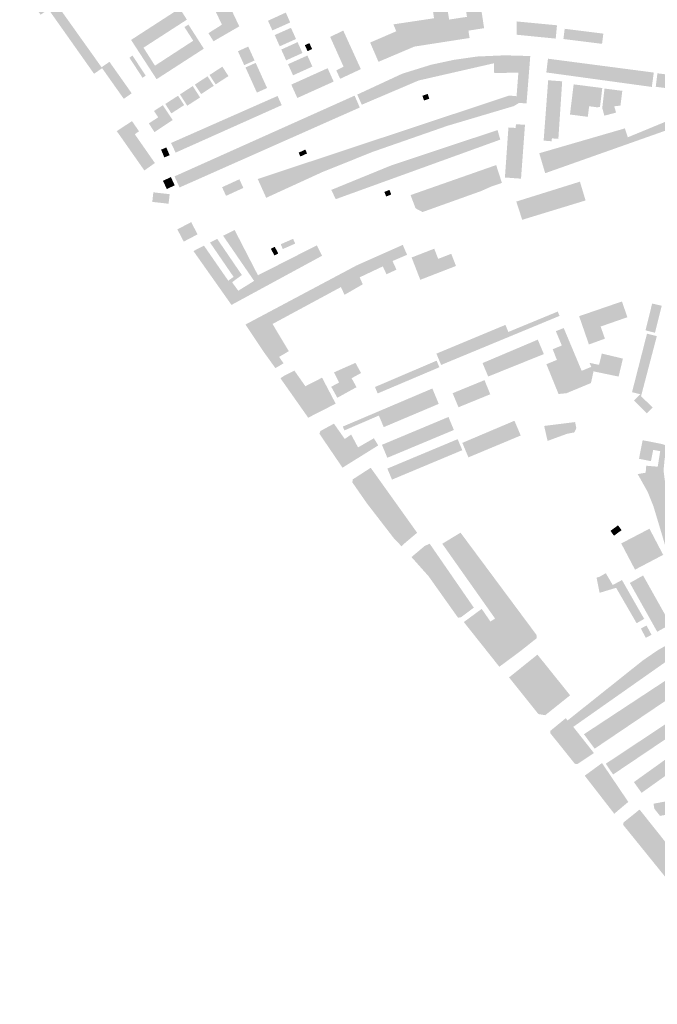
# Model space of a CAD drawing. Units: inches. Extents: x 523963 to 531545, y 180971 to 187580.
# Drawn here: x 524545 to 525149, y 183870 to 184804 of the extents above; entities that cross this region are included whole.
import ezdxf

# ---------------------------------------------------------------- set-up
doc = ezdxf.new("R2010")
doc.units = ezdxf.units.IN
doc.header["$MEASUREMENT"] = 0

msp = doc.modelspace()

# ---------------------------------------------------------------- hatches: boundary and pattern name
for points in [[(524623.02, 184757.58), (524643.53, 184728.56), (524651.07, 184733.78), (524629.96, 184763.63), (524622.47, 184758.47), (524578.43, 184820.29), (524571.29, 184815.34), (524552.45, 184841.32), (524544.85, 184836.1), (524564.7, 184808.3), (524572.1, 184813.5), (524615.35, 184752.3), (524623.02, 184757.58)], [(524736.58, 184798.85), (524723.8, 184790.8), (524728.61, 184783.12), (524753.04, 184797.24), (524743.7, 184817), (524730.85, 184810.95), (524736.58, 184798.85)], [(524919.06, 184778.08), (524971.42, 184786.23), (524970.31, 184793.2), (524985.17, 184795.54), (524981.58, 184819.17), (524967.32, 184816.93), (524968.94, 184806.29), (524952.02, 184803.71), (524950.27, 184814.35), (524936.6, 184812.26), (524937.71, 184804.95), (524899.18, 184799.17), (524901.89, 184792.59), (524877.14, 184781.92), (524885.02, 184763.64), (524919.06, 184778.08)], [(524703.37, 184803.62), (524696.59, 184814.26), (524650.45, 184784.39), (524674.65, 184747.17), (524719.42, 184776.09), (524704.86, 184798.94), (524701.05, 184796.6), (524709.39, 184783.63), (524673.09, 184759.99), (524662.23, 184777.05), (524703.37, 184803.62)], [(524797.15, 184810.33), (524780.26, 184802.59), (524784.44, 184793.39), (524801.33, 184800.96), (524797.15, 184810.33)], [(524802.07, 184795.86), (524786.67, 184789.02), (524791.4, 184778.35), (524806.85, 184785.27), (524802.07, 184795.86)], [(525053.07, 184785.65), (525054.27, 184798.28), (525016.05, 184801.92), (525016.07, 184789.31), (525053.07, 184785.65)], [(524868.32, 184756.7), (524851.66, 184793.23), (524839.21, 184787.31), (524851.94, 184758.96), (524845, 184755.59), (524848.7, 184747.54), (524868.32, 184756.7)], [(525098.24, 184790.38), (525061.57, 184794.96), (525060.36, 184785.28), (525097.03, 184780.7), (525098.24, 184790.38)], [(524761.56, 184778.1), (524751.77, 184773.66), (524757.75, 184760.5), (524767.55, 184764.9), (524761.56, 184778.1)], [(524808.32, 184782.31), (524792.86, 184775.26), (524797.49, 184765.03), (524812.95, 184771.99), (524808.32, 184782.31)], [(524822.11, 184775.74), (524819.52, 184781.38), (524815.21, 184779.4), (524817.79, 184773.76), (524822.11, 184775.74)], [(524661.32, 184748.53), (524664.35, 184750.5), (524651.8, 184769.6), (524648.9, 184767.55), (524661.32, 184748.53)], [(524978.4, 184768.65), (524956.55, 184765.5), (524935, 184760.9), (524907.5, 184752.35), (524864.9, 184732.57), (524869.17, 184722.95), (524923.16, 184745.96), (524994.4, 184762.24), (524994.74, 184752.88), (525015.43, 184753.44), (525017.66, 184753.28), (525015.94, 184731.04), (525008.98, 184731.64), (524770.53, 184652.52), (524778.58, 184634.71), (524831.7, 184659.05), (524879.5, 184678.25), (524950.2, 184702.9), (525013.3, 184721.65), (525018.25, 184724.65), (525025.4, 184724.2), (525028.95, 184769.13), (525004.6, 184769.8), (524978.4, 184768.65)], [(524817.64, 184769.62), (524799.28, 184761.38), (524804.01, 184750.84), (524822.37, 184759.13), (524817.64, 184769.62)], [(524724.85, 184751.15), (524730.65, 184742.25), (524742.8, 184750.1), (524737, 184759.05), (524724.85, 184751.15)], [(524768.6, 184762.65), (524758.95, 184758.3), (524769.75, 184734.45), (524779.4, 184738.8), (524768.6, 184762.65)], [(525045.75, 184766.6), (525044.15, 184753.56), (525144.19, 184739.82), (525146.06, 184753.46), (525045.75, 184766.6)], [(524710.95, 184742.05), (524716.85, 184733.05), (524728.85, 184740.9), (524722.95, 184749.9), (524710.95, 184742.05)], [(524842.54, 184744.89), (524836.83, 184757.57), (524802.35, 184742.03), (524808.09, 184729.35), (524842.54, 184744.89)], [(525213.25, 184731.61), (525215, 184744.5), (525149.51, 184752.75), (525147.89, 184739.98), (525213.25, 184731.61)], [(524715.87, 184729.87), (524708.95, 184740.65), (524696.8, 184732.75), (524703.72, 184722.02), (524715.87, 184729.87)], [(525244.7, 184736.55), (525242.9, 184743.85), (525233.29, 184745.06), (525231.25, 184737.41), (525121.41, 184692.07), (525118.59, 184700.51), (525037.45, 184676.95), (525043.09, 184658.03), (525194.2, 184711.5), (525244.7, 184736.55)], [(525059.21, 184745.16), (525045.92, 184746.15), (525041.62, 184688.95), (525049.21, 184688.29), (525049.45, 184691.05), (525055.58, 184690.6), (525059.21, 184745.16)], [(525070.08, 184742.27), (525066.58, 184713.66), (525083.5, 184711.5), (525084.75, 184721.5), (525092.45, 184720.5), (525095.02, 184720.9), (525097.24, 184738.79), (525070.08, 184742.27)], [(524700.8, 184722.6), (524695, 184731.5), (524682.9, 184723.7), (524688.65, 184714.75), (524700.8, 184722.6)], [(524793.3, 184722.55), (524789.31, 184731.25), (524688.37, 184686.69), (524692.7, 184677.55), (524793.3, 184722.55)], [(524867.28, 184720.32), (524862.42, 184731.58), (524691.66, 184655.03), (524696.41, 184644.5), (524867.28, 184720.32)], [(524928.22, 184726.94), (524933.19, 184728.61), (524931.67, 184733.14), (524926.7, 184731.47), (524928.22, 184726.94)], [(525099.2, 184712.55), (525110.3, 184715.5), (525108.55, 184721.45), (525114.45, 184722.15), (525116.2, 184736.15), (525099.34, 184738.27), (525097.2, 184719.8), (525099.2, 184712.55)], [(524689.89, 184708.42), (524680.51, 184722.5), (524672.22, 184716.98), (524676.17, 184711.05), (524667.29, 184705.19), (524672.69, 184697.01), (524689.89, 184708.42)], [(524653.98, 184694.97), (524657.99, 184697.76), (524651.32, 184707.43), (524636.9, 184697.91), (524663.04, 184660.64), (524673.04, 184667.66), (524653.98, 184694.97)], [(525023.93, 184703.92), (525015.37, 184704.48), (525015.1, 184700.95), (525008.24, 184701.38), (525004.92, 184653.96), (525020.17, 184652.83), (525023.93, 184703.92)], [(525000.51, 184689.87), (524997.9, 184698.92), (524897.55, 184665.6), (524840.29, 184642.19), (524844.52, 184633.41), (525000.51, 184689.87)], [(524686.99, 184675.1), (524683.9, 184682.45), (524678.91, 184680.35), (524682, 184673), (524686.99, 184675.1)], [(524810.98, 184673.87), (524817.31, 184676.76), (524815.65, 184680.4), (524809.32, 184677.51), (524810.98, 184673.87)], [(524982.25, 184641.05), (524992.45, 184645.6), (525002.06, 184648.82), (524996.6, 184665.74), (524915.45, 184637.28), (524920.21, 184624.73), (524926.8, 184621.2), (524982.25, 184641.05)], [(524680.7, 184650.85), (524684.3, 184643.02), (524691.84, 184646.49), (524688.24, 184654.32), (524680.7, 184650.85)], [(524740.5, 184636.56), (524756.91, 184644.06), (524753.16, 184652.27), (524736.75, 184644.76), (524740.5, 184636.56)], [(525076.02, 184649.99), (525015.7, 184631.15), (525021.3, 184613.85), (525081.38, 184632.2), (525076.02, 184649.99)], [(524687.04, 184638.13), (524671.6, 184639.9), (524670.56, 184630.84), (524686.01, 184629.07), (524687.04, 184638.13)], [(524892.36, 184635.93), (524897.14, 184637.87), (524895.38, 184642.21), (524890.6, 184640.27), (524892.36, 184635.93)], [(524707.43, 184611.62), (524694.33, 184604.75), (524700.4, 184593.18), (524713.5, 184600.05), (524707.43, 184611.62)], [(524767.12, 184555.91), (524752.09, 184546.59), (524746.23, 184554.62), (524755.5, 184561.5), (524732.15, 184595.7), (524725.3, 184592.3), (524747.65, 184559.7), (524742.59, 184556.11), (524719.57, 184589.33), (524709.59, 184584.21), (524745.67, 184533.14), (524831.52, 184579.73), (524826.58, 184589.63), (524770.75, 184561.24), (524748.63, 184604.18), (524737.75, 184598.65), (524767.12, 184555.91)], [(524794.35, 184586.12), (524806.06, 184591.29), (524804.06, 184595.82), (524792.35, 184590.65), (524794.35, 184586.12)], [(524849.39, 184550.04), (524852.88, 184542.74), (524870.1, 184552.66), (524867.21, 184559.3), (524889.14, 184569.67), (524892.62, 184562.2), (524902.1, 184566.59), (524898.32, 184574.76), (524912.15, 184580.64), (524908.05, 184590.05), (524864.3, 184570.6), (524758.91, 184514.53), (524776.25, 184488.55), (524787.3, 184473.2), (524795, 184477.75), (524790.85, 184483.86), (524799.97, 184489.28), (524784.58, 184515.06), (524849.39, 184550.04)], [(524789.98, 184581.93), (524786.67, 184588.31), (524783.01, 184586.41), (524786.33, 184580.03), (524789.98, 184581.93)], [(524941.64, 184576.8), (524937.9, 184586.44), (524916.46, 184578.11), (524924.65, 184556.95), (524958.51, 184570.07), (524954.03, 184581.61), (524941.64, 184576.8)], [(525084.55, 184495.61), (525099.72, 184501.14), (525095.67, 184512.65), (525121.03, 184521.47), (525115.87, 184536.41), (525075.27, 184522.46), (525084.55, 184495.61)], [(525153.55, 184532.35), (525144.5, 184534.45), (525138.2, 184509.05), (525147.2, 184506.7), (525153.55, 184532.35)], [(525056.69, 184522.72), (525055, 184526.85), (525008.15, 184507.51), (525005.39, 184514.2), (524939.95, 184486.95), (524944.41, 184476.23), (525056.69, 184522.72)], [(525096.76, 184487.03), (525094.18, 184476.29), (525085.12, 184478.21), (525085.28, 184477.84), (525086.75, 184474.4), (525077.68, 184470.66), (525060.67, 184511.2), (525053.2, 184508.25), (525058.84, 184494.66), (525050.23, 184491.11), (525054.17, 184480.99), (525044.23, 184476.93), (525055.75, 184448.66), (525063.25, 184449.4), (525086.5, 184459.07), (525088.89, 184470.15), (525112.7, 184465.19), (525116.78, 184482.23), (525096.76, 184487.03)], [(525041.84, 184486.51), (525036.07, 184500.2), (524983.69, 184477.99), (524989.06, 184465.25), (525041.84, 184486.51)], [(525133.18, 184448.52), (525133.19, 184448.46), (525127.25, 184442.47), (525139.51, 184430.32), (525144.95, 184435.81), (525133.99, 184446.67), (525148.95, 184503.58), (525139.6, 184505.86), (525125.41, 184450.36), (525133.18, 184448.52)], [(524881.71, 184455.31), (524884.24, 184449.2), (524942.79, 184474.03), (524940.16, 184480.28), (524881.71, 184455.31)], [(524815.72, 184456.03), (524805.29, 184470.85), (524795.38, 184465.85), (524792.11, 184463.55), (524818.39, 184426.21), (524844.46, 184439.51), (524831.55, 184464.15), (524815.72, 184456.03)], [(524863.2, 184478.2), (524842.9, 184469.2), (524847.7, 184459.6), (524840.22, 184455.53), (524846.02, 184445.08), (524864.21, 184455.16), (524859.53, 184463.63), (524868.5, 184468.55), (524863.2, 184478.2)], [(524991.01, 184448.41), (524985.55, 184461.81), (524955.35, 184449.43), (524960.89, 184436.11), (524991.01, 184448.41)], [(524885.4, 184428.24), (524890, 184417.25), (524942.15, 184439.3), (524936.12, 184453.89), (524851.19, 184417.8), (524852.75, 184414.15), (524885.4, 184428.24)], [(524956.5, 184414.55), (524951.4, 184426.9), (524888.3, 184400.5), (524893.45, 184388.2), (524956.5, 184414.55)], [(525019.9, 184409.32), (525013.93, 184423.3), (524964.55, 184402.35), (524970.3, 184388.6), (525019.9, 184409.32)], [(524842.81, 184420.55), (524829.9, 184413.55), (524829.1, 184410.9), (524850.9, 184378.81), (524884.81, 184399.93), (524880.66, 184406.69), (524865.66, 184398.03), (524859.12, 184410.22), (524853.03, 184406.04), (524842.81, 184420.55)], [(525042.11, 184418.39), (525045.35, 184404.2), (525063.88, 184410.96), (525070.76, 184412.25), (525072.59, 184416.3), (525071.48, 184422.05), (525042.11, 184418.39)], [(524964.5, 184395.4), (524960.11, 184405.85), (524893.41, 184377.95), (524897.85, 184367.5), (524964.5, 184395.4)], [(525155.31, 184376.22), (525156.4, 184387.6), (525159.38, 184399.46), (525153.1, 184401.4), (525135.49, 184404.86), (525132.02, 184387.24), (525143.36, 184384.99), (525145.51, 184395.68), (525152.13, 184394.49), (525149.79, 184379.73), (525138.91, 184380.67), (525138.33, 184374.05), (525130.82, 184372.71), (525140.35, 184355.7), (525145.75, 184342.2), (525159.6, 184295.89), (525172.87, 184299.45), (525157.75, 184357.1), (525155.31, 184376.22)], [(524877.66, 184378.7), (524860.55, 184367.65), (524860.3, 184364.8), (524873.9, 184345.2), (524899.4, 184312.15), (524906.95, 184304.2), (524908.85, 184306.3), (524921.67, 184317.11), (524877.66, 184378.7)], [(525112.13, 184324.17), (525104.99, 184318.87), (525108.37, 184314.3), (525115.52, 184319.6), (525112.13, 184324.17)], [(525141.96, 184320.95), (525115.18, 184306.96), (525128.25, 184282.11), (525154.96, 184296.15), (525141.96, 184320.95)], [(524962.84, 184317.15), (524945.48, 184306.69), (524995.63, 184235.69), (524991.1, 184233.01), (524982.9, 184244.93), (524965.95, 184232.43), (524999.62, 184190.05), (525019.13, 184204.5), (525035.05, 184217.11), (525035.01, 184219.13), (525034.9, 184219.77), (525034.75, 184220.23), (525034.54, 184220.67), (524962.84, 184317.15)], [(524960.35, 184236.7), (524963.09, 184236.82), (524975.43, 184246.1), (524933.56, 184306.74), (524928.76, 184304.52), (524916.32, 184294.05), (524932.55, 184275.85), (524960.35, 184236.7)], [(525100.56, 184278.76), (525094.75, 184275.43), (525091.79, 184274.53), (525094.66, 184260.14), (525110.34, 184264.93), (525129.78, 184231.33), (525136.97, 184235.43), (525115.89, 184272.25), (525107.15, 184267.55), (525100.56, 184278.76)], [(525123.35, 184269.52), (525149.3, 184223.25), (525161.9, 184230.23), (525135.9, 184276.61), (525123.35, 184269.52)], [(525166.49, 184201.11), (525196.85, 184211.47), (525210.55, 184181.58), (525223.44, 184184.73), (525204.9, 184225.65), (525202.45, 184226.68), (525185.1, 184221.7), (525174.8, 184217.95), (525159.65, 184211.3), (525150, 184205.85), (525135.9, 184196.2), (525064.32, 184139.14), (525062.6, 184141.3), (525047.9, 184129.2), (525047.95, 184127.05), (525071.15, 184098.1), (525073.5, 184097.75), (525089.31, 184108.22), (525069.71, 184133.07), (525166.49, 184201.11)], [(525143.92, 184220.38), (525139.18, 184229.18), (525133.78, 184226.27), (525138.53, 184217.47), (525143.92, 184220.38)], [(525036.67, 184145.19), (525043.16, 184144.11), (525066.74, 184162.97), (525035.75, 184201.55), (525008.82, 184179.93), (525036.67, 184145.19)], [(525176.94, 184189.95), (525079.81, 184126.06), (525089.98, 184112.37), (525171.5, 184167.4), (525181.4, 184173.1), (525191.4, 184178), (525201.55, 184181.95), (525197.11, 184198.56), (525176.94, 184189.95)], [(525196.59, 184147.92), (525194.26, 184151.38), (525209.47, 184156.64), (525207.4, 184163.5), (525214.37, 184165.31), (525215.37, 184154.15), (525227.14, 184156.19), (525226.03, 184172.03), (525215.35, 184170.05), (525206.45, 184167.35), (525207.2, 184164.3), (525198.05, 184160.5), (525183.3, 184152.95), (525100.56, 184098.11), (525107.46, 184087.89), (525196.59, 184147.92)], [(525165.65, 184108.25), (525127.2, 184080.7), (525134.5, 184070.5), (525172.95, 184098), (525165.65, 184108.25)], [(525096.97, 184098.75), (525080.58, 184086.75), (525108.57, 184050.68), (525121.87, 184061.91), (525096.97, 184098.75)], [(525182.7, 184067.1), (525145.8, 184060.2), (525146.6, 184055.4), (525152, 184048.65), (525184.95, 184054.85), (525182.7, 184067.1)], [(525191.3, 183997.15), (525169.65, 184024.6), (525161.6, 184018.21), (525132.58, 184054.65), (525117.25, 184042.3), (525117, 184040.15), (525164.48, 183981.46), (525250.45, 183869.99), (525273.9, 183887.3), (525271.45, 183899.05), (525266.1, 183895.1), (525259.39, 183890.19), (525244.16, 183911.17), (525247.4, 183913.5), (525254.48, 183903.12), (525258.9, 183906.4), (525267.6, 183908.3), (525261.2, 183939.45), (525240.65, 183935.55), (525193.75, 183994.15), (525189.4, 183991.5), (525195.75, 183977.61), (525194.06, 183976.36), (525198.79, 183970.06), (525191.83, 183965.17), (525186.4, 183972.38), (525193.72, 183976.74), (525184.29, 183992.95), (525191.3, 183997.15)]]:
    msp.add_hatch(color=256).paths.add_polyline_path(points, flags=0)

doc.saveas('drawing.dxf')
